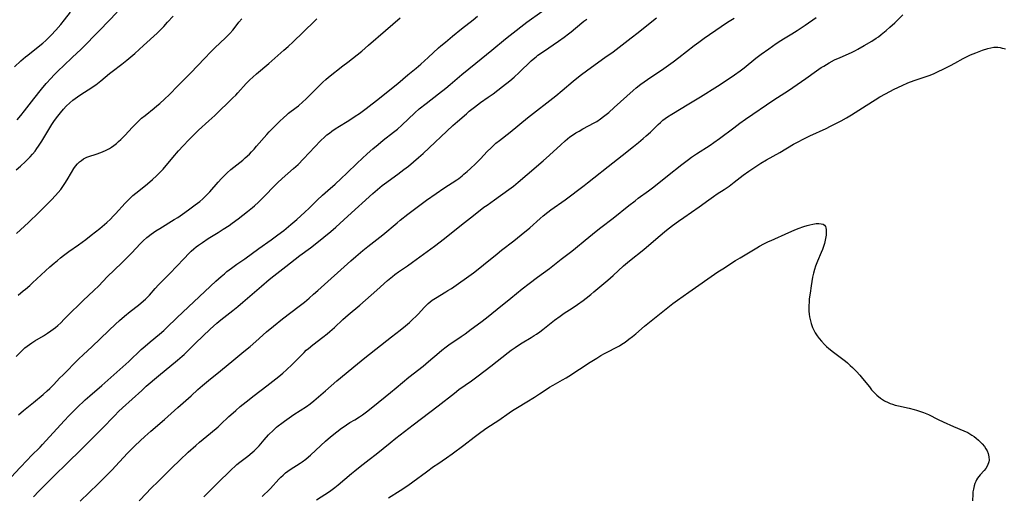
# Model space of a CAD drawing. Units: inches. Extents: x 2044169 to 2049510, y 216336 to 221758.
# Drawn here: x 2044420 to 2044653, y 216598 to 216710 of the extents above; entities that cross this region are included whole.
import ezdxf

# ---------------------------------------------------------------- set-up
doc = ezdxf.new("R2010")
doc.units = ezdxf.units.IN
doc.header["$MEASUREMENT"] = 0
doc.layers.add('c_21_T13S_R18E', color=240, linetype='Continuous')

msp = doc.modelspace()

# ---------------------------------------------------------------- linework, layer by layer
at = {"layer": 'c_21_T13S_R18E'}
for points in [[(2044416.82, 216600.81, 1016), (2044419.79, 216604.03, 1016), (2044421.61, 216605.97, 1016), (2044422.49, 216606.87, 1016), (2044424.61, 216608.95, 1016), (2044425.22, 216609.58, 1016), (2044430.35, 216615.23, 1016), (2044431.52, 216616.48, 1016), (2044432.14, 216617.11, 1016), (2044433.31, 216618.27, 1016), (2044435.3, 216620.14, 1016), (2044436.41, 216621.15, 1016), (2044439.21, 216623.59, 1016), (2044445.63, 216629.28, 1016), (2044448.59, 216632.07, 1016), (2044449.53, 216632.92, 1016), (2044450.67, 216633.88, 1016), (2044452.93, 216635.72, 1016), (2044453.96, 216636.63, 1016), (2044454.68, 216637.3, 1016), (2044457, 216639.58, 1016), (2044458.45, 216640.97, 1016), (2044466.27, 216648.3, 1016), (2044467.49, 216649.39, 1016), (2044468.28, 216650.05, 1016), (2044468.89, 216650.54, 1016), (2044469.99, 216651.38, 1016), (2044471.26, 216652.28, 1016), (2044473.09, 216653.54, 1016), (2044476.46, 216656.02, 1016), (2044479.37, 216658.06, 1016), (2044480.97, 216659.22, 1016), (2044482.36, 216660.28, 1016), (2044484.05, 216661.68, 1016), (2044485.41, 216662.86, 1016), (2044487.32, 216664.6, 1016), (2044488.33, 216665.57, 1016), (2044490.28, 216667.49, 1016), (2044491.5, 216668.63, 1016), (2044492.78, 216669.78, 1016), (2044494.49, 216671.27, 1016), (2044495.97, 216672.61, 1016), (2044497.32, 216673.88, 1016), (2044499.73, 216676.22, 1016), (2044502.13, 216678.44, 1016), (2044503.45, 216679.61, 1016), (2044504.71, 216680.67, 1016), (2044505.91, 216681.65, 1016), (2044508.31, 216683.54, 1016), (2044509.26, 216684.31, 1016), (2044510.33, 216685.26, 1016), (2044513.41, 216688.16, 1016), (2044514.46, 216689.08, 1016), (2044516.08, 216690.4, 1016), (2044518.98, 216692.64, 1016), (2044520.71, 216694, 1016), (2044521.74, 216694.85, 1016), (2044524.5, 216697.21, 1016), (2044527.84, 216699.89, 1016), (2044531.61, 216702.98, 1016), (2044534.87, 216705.69, 1016), (2044535.96, 216706.56, 1016), (2044539.95, 216709.6, 1016), (2044543.48, 216712.14, 1016)], [(2044418.55, 216699.03, 1002), (2044420.08, 216700.48, 1002), (2044421.13, 216701.4, 1002), (2044421.69, 216701.85, 1002), (2044424.15, 216703.75, 1002), (2044425.26, 216704.67, 1002), (2044425.96, 216705.3, 1002), (2044426.64, 216705.94, 1002), (2044427.27, 216706.59, 1002), (2044428.34, 216707.74, 1002), (2044429.49, 216709.07, 1002), (2044430.4, 216710.2, 1002), (2044431.83, 216712.02, 1002)], [(2044418.94, 216674.65, 1006), (2044419.96, 216675.53, 1006), (2044421.17, 216676.64, 1006), (2044421.79, 216677.25, 1006), (2044422.24, 216677.72, 1006), (2044422.85, 216678.4, 1006), (2044423.42, 216679.11, 1006), (2044423.85, 216679.69, 1006), (2044424.27, 216680.28, 1006), (2044425.03, 216681.46, 1006), (2044426.46, 216683.85, 1006), (2044427.41, 216685.38, 1006), (2044427.89, 216686.1, 1006), (2044428.52, 216687.01, 1006), (2044429.42, 216688.17, 1006), (2044430.13, 216689.01, 1006), (2044430.82, 216689.74, 1006), (2044431.62, 216690.5, 1006), (2044432.39, 216691.15, 1006), (2044433.46, 216691.95, 1006), (2044434.48, 216692.63, 1006), (2044436.63, 216693.98, 1006), (2044437.2, 216694.36, 1006), (2044437.83, 216694.81, 1006), (2044438.99, 216695.74, 1006), (2044441.06, 216697.49, 1006), (2044441.69, 216697.98, 1006), (2044443.94, 216699.67, 1006), (2044445.18, 216700.66, 1006), (2044446.14, 216701.45, 1006), (2044447.05, 216702.24, 1006), (2044449.15, 216704.12, 1006), (2044452.36, 216707.06, 1006), (2044453.24, 216707.92, 1006), (2044453.93, 216708.63, 1006), (2044454.83, 216709.62, 1006), (2044456.11, 216711.06, 1006)], [(2044419.2, 216686.52, 1004), (2044420.08, 216687.53, 1004), (2044420.92, 216688.59, 1004), (2044423.11, 216691.47, 1004), (2044424.96, 216693.8, 1004), (2044426.02, 216695.07, 1004), (2044427.2, 216696.38, 1004), (2044427.83, 216697.04, 1004), (2044428.88, 216698.09, 1004), (2044430.22, 216699.35, 1004), (2044432.25, 216701.23, 1004), (2044434.36, 216703.26, 1004), (2044438.76, 216707.75, 1004), (2044442.89, 216712.03, 1004)], [(2044419.53, 216616.63, 1014), (2044420.7, 216617.65, 1014), (2044423.01, 216619.56, 1014), (2044425.32, 216621.44, 1014), (2044426.29, 216622.27, 1014), (2044426.91, 216622.84, 1014), (2044427.81, 216623.72, 1014), (2044429.29, 216625.35, 1014), (2044429.96, 216626.05, 1014), (2044433.73, 216629.82, 1014), (2044434.89, 216630.92, 1014), (2044436.89, 216632.71, 1014), (2044440.91, 216636.62, 1014), (2044442.49, 216638.09, 1014), (2044443.44, 216638.93, 1014), (2044444.61, 216639.95, 1014), (2044445.99, 216641.07, 1014), (2044447.96, 216642.62, 1014), (2044448.58, 216643.13, 1014), (2044449.55, 216644.01, 1014), (2044450.01, 216644.45, 1014), (2044450.52, 216645, 1014), (2044451.86, 216646.54, 1014), (2044452.65, 216647.41, 1014), (2044453.28, 216648.05, 1014), (2044455.51, 216650.27, 1014), (2044456.88, 216651.69, 1014), (2044458.84, 216653.76, 1014), (2044459.81, 216654.76, 1014), (2044460.42, 216655.35, 1014), (2044461.05, 216655.93, 1014), (2044461.61, 216656.39, 1014), (2044462.17, 216656.83, 1014), (2044463.07, 216657.47, 1014), (2044464.47, 216658.38, 1014), (2044466.81, 216659.81, 1014), (2044467.98, 216660.56, 1014), (2044469.38, 216661.5, 1014), (2044470.13, 216662.03, 1014), (2044471.53, 216663.07, 1014), (2044473.78, 216664.8, 1014), (2044474.92, 216665.71, 1014), (2044475.44, 216666.16, 1014), (2044476.36, 216667, 1014), (2044476.98, 216667.59, 1014), (2044478.01, 216668.63, 1014), (2044479.94, 216670.63, 1014), (2044480.88, 216671.56, 1014), (2044481.99, 216672.59, 1014), (2044484.66, 216674.93, 1014), (2044485.72, 216675.91, 1014), (2044487.01, 216677.23, 1014), (2044491.07, 216681.49, 1014), (2044492.09, 216682.47, 1014), (2044492.59, 216682.91, 1014), (2044493.15, 216683.36, 1014), (2044493.72, 216683.8, 1014), (2044494.54, 216684.36, 1014), (2044495.56, 216685.01, 1014), (2044497.33, 216686.09, 1014), (2044498.47, 216686.8, 1014), (2044499.27, 216687.33, 1014), (2044500.3, 216688.03, 1014), (2044501.9, 216689.22, 1014), (2044505.05, 216691.65, 1014), (2044507.09, 216693.25, 1014), (2044509.35, 216695.09, 1014), (2044511.74, 216697.12, 1014), (2044513.68, 216698.72, 1014), (2044514.84, 216699.7, 1014), (2044516.58, 216701.26, 1014), (2044519.03, 216703.54, 1014), (2044519.59, 216704.04, 1014), (2044520.64, 216704.93, 1014), (2044522.29, 216706.29, 1014), (2044524.49, 216708.06, 1014), (2044527.26, 216710.19, 1014), (2044528.24, 216711.02, 1014)], [(2044477.24, 216597.3, 1026), (2044477.8, 216597.79, 1026), (2044478.5, 216598.46, 1026), (2044479.18, 216599.15, 1026), (2044481.19, 216601.36, 1026), (2044481.68, 216601.87, 1026), (2044482.18, 216602.34, 1026), (2044482.77, 216602.84, 1026), (2044483.31, 216603.25, 1026), (2044483.88, 216603.64, 1026), (2044486.27, 216605.17, 1026), (2044486.74, 216605.49, 1026), (2044487.55, 216606.1, 1026), (2044488.23, 216606.67, 1026), (2044488.68, 216607.07, 1026), (2044491.09, 216609.33, 1026), (2044492.21, 216610.35, 1026), (2044493.44, 216611.4, 1026), (2044494.95, 216612.62, 1026), (2044496.05, 216613.47, 1026), (2044496.62, 216613.88, 1026), (2044497.19, 216614.27, 1026), (2044497.99, 216614.77, 1026), (2044499.19, 216615.47, 1026), (2044500.26, 216616.12, 1026), (2044501.03, 216616.64, 1026), (2044501.97, 216617.32, 1026), (2044503.44, 216618.49, 1026), (2044507.64, 216621.89, 1026), (2044509, 216622.98, 1026), (2044512, 216625.5, 1026), (2044515.34, 216628.15, 1026), (2044516.67, 216629.25, 1026), (2044519.16, 216631.4, 1026), (2044519.83, 216631.95, 1026), (2044520.84, 216632.71, 1026), (2044521.49, 216633.18, 1026), (2044524.35, 216635.14, 1026), (2044525.36, 216635.84, 1026), (2044526.77, 216636.88, 1026), (2044529.02, 216638.59, 1026), (2044530.35, 216639.63, 1026), (2044532.88, 216641.68, 1026), (2044536.12, 216644.23, 1026), (2044538.86, 216646.45, 1026), (2044540.5, 216647.73, 1026), (2044542.47, 216649.23, 1026), (2044545.29, 216651.28, 1026), (2044548.08, 216653.46, 1026), (2044550.61, 216655.37, 1026), (2044551.5, 216656.08, 1026), (2044553.75, 216657.98, 1026), (2044556.4, 216660.16, 1026), (2044557.44, 216660.99, 1026), (2044560.36, 216663.24, 1026), (2044564.11, 216666.22, 1026), (2044565.57, 216667.34, 1026), (2044566.35, 216667.92, 1026), (2044568.79, 216669.68, 1026), (2044570.01, 216670.6, 1026), (2044573.3, 216673.27, 1026), (2044576.66, 216675.91, 1026), (2044578.21, 216677.09, 1026), (2044578.93, 216677.62, 1026), (2044580.1, 216678.42, 1026), (2044583.35, 216680.52, 1026), (2044584.27, 216681.13, 1026), (2044585.55, 216682.06, 1026), (2044588.95, 216684.63, 1026), (2044590.44, 216685.7, 1026), (2044591.75, 216686.62, 1026), (2044598.5, 216691.22, 1026), (2044601.91, 216693.47, 1026), (2044605.03, 216695.57, 1026), (2044606.07, 216696.3, 1026), (2044608.56, 216698.09, 1026), (2044609.7, 216698.87, 1026), (2044610.28, 216699.24, 1026), (2044610.91, 216699.63, 1026), (2044611.55, 216700, 1026), (2044612.86, 216700.68, 1026), (2044614.2, 216701.3, 1026), (2044616.84, 216702.47, 1026), (2044617.85, 216702.96, 1026), (2044618.4, 216703.25, 1026), (2044619.87, 216704.09, 1026), (2044621.67, 216705.16, 1026), (2044622.71, 216705.82, 1026), (2044623.24, 216706.19, 1026), (2044623.93, 216706.7, 1026), (2044625.09, 216707.66, 1026), (2044625.98, 216708.45, 1026), (2044627.1, 216709.48, 1026), (2044629.04, 216711.35, 1026)], [(2044418.96, 216630.46, 1012), (2044420.02, 216631.52, 1012), (2044420.5, 216631.98, 1012), (2044421.03, 216632.45, 1012), (2044421.58, 216632.9, 1012), (2044422.1, 216633.3, 1012), (2044422.64, 216633.67, 1012), (2044423.34, 216634.11, 1012), (2044425.41, 216635.32, 1012), (2044426.37, 216635.95, 1012), (2044427.12, 216636.49, 1012), (2044428.25, 216637.34, 1012), (2044428.81, 216637.79, 1012), (2044429.5, 216638.41, 1012), (2044430.35, 216639.24, 1012), (2044431.82, 216640.76, 1012), (2044433.92, 216642.84, 1012), (2044434.83, 216643.73, 1012), (2044437.31, 216646.05, 1012), (2044438.49, 216647.21, 1012), (2044440.51, 216649.27, 1012), (2044443.96, 216652.62, 1012), (2044446.29, 216654.95, 1012), (2044448.39, 216657.17, 1012), (2044449.03, 216657.82, 1012), (2044449.91, 216658.62, 1012), (2044450.23, 216658.89, 1012), (2044450.93, 216659.42, 1012), (2044452.06, 216660.2, 1012), (2044453, 216660.79, 1012), (2044456.38, 216662.86, 1012), (2044457.21, 216663.39, 1012), (2044458.34, 216664.14, 1012), (2044459.77, 216665.16, 1012), (2044461.37, 216666.34, 1012), (2044462.43, 216667.16, 1012), (2044463.18, 216667.79, 1012), (2044463.89, 216668.46, 1012), (2044464.13, 216668.71, 1012), (2044464.8, 216669.42, 1012), (2044466.82, 216671.77, 1012), (2044467.61, 216672.63, 1012), (2044468.27, 216673.3, 1012), (2044468.97, 216673.96, 1012), (2044469.83, 216674.71, 1012), (2044470.53, 216675.29, 1012), (2044472.61, 216676.95, 1012), (2044473.2, 216677.46, 1012), (2044474.21, 216678.39, 1012), (2044474.69, 216678.88, 1012), (2044475.31, 216679.55, 1012), (2044475.92, 216680.22, 1012), (2044478.32, 216683.02, 1012), (2044478.91, 216683.67, 1012), (2044479.96, 216684.74, 1012), (2044481.4, 216686.16, 1012), (2044482.28, 216687, 1012), (2044483.08, 216687.7, 1012), (2044483.49, 216688.04, 1012), (2044485.26, 216689.41, 1012), (2044485.8, 216689.85, 1012), (2044486.85, 216690.76, 1012), (2044487.57, 216691.42, 1012), (2044488.28, 216692.11, 1012), (2044490.47, 216694.34, 1012), (2044491.11, 216694.96, 1012), (2044491.61, 216695.43, 1012), (2044492.28, 216696.02, 1012), (2044492.98, 216696.59, 1012), (2044496.31, 216699.25, 1012), (2044497.49, 216700.18, 1012), (2044499.73, 216701.88, 1012), (2044500.84, 216702.78, 1012), (2044502.44, 216704.15, 1012), (2044506.46, 216707.69, 1012), (2044509.92, 216710.68, 1012)], [(2044419.03, 216659.55, 1008), (2044419.98, 216660.41, 1008), (2044421.87, 216662.18, 1008), (2044424.29, 216664.53, 1008), (2044427.3, 216667.58, 1008), (2044428.27, 216668.59, 1008), (2044428.9, 216669.3, 1008), (2044429.5, 216670.03, 1008), (2044430.01, 216670.71, 1008), (2044430.49, 216671.42, 1008), (2044431.03, 216672.32, 1008), (2044432.03, 216674.04, 1008), (2044432.62, 216674.95, 1008), (2044433.02, 216675.5, 1008), (2044433.48, 216676.05, 1008), (2044433.98, 216676.55, 1008), (2044434.4, 216676.9, 1008), (2044434.91, 216677.24, 1008), (2044435.7, 216677.63, 1008), (2044436.18, 216677.81, 1008), (2044437.93, 216678.38, 1008), (2044439.02, 216678.76, 1008), (2044439.58, 216678.98, 1008), (2044440.14, 216679.24, 1008), (2044440.59, 216679.47, 1008), (2044441.03, 216679.73, 1008), (2044441.55, 216680.06, 1008), (2044442.05, 216680.41, 1008), (2044442.7, 216680.91, 1008), (2044443.2, 216681.33, 1008), (2044443.73, 216681.81, 1008), (2044444.69, 216682.76, 1008), (2044446.53, 216684.77, 1008), (2044447.14, 216685.41, 1008), (2044448.15, 216686.39, 1008), (2044448.67, 216686.86, 1008), (2044449.5, 216687.56, 1008), (2044451.67, 216689.29, 1008), (2044452.29, 216689.8, 1008), (2044452.95, 216690.37, 1008), (2044454.11, 216691.41, 1008), (2044455.27, 216692.51, 1008), (2044457.23, 216694.52, 1008), (2044460.26, 216697.57, 1008), (2044463.63, 216701.13, 1008), (2044464.97, 216702.52, 1008), (2044466.01, 216703.56, 1008), (2044468.58, 216705.95, 1008), (2044469.6, 216706.96, 1008), (2044470.28, 216707.73, 1008), (2044470.85, 216708.46, 1008), (2044471.71, 216709.6, 1008), (2044472.38, 216710.44, 1008)], [(2044419.41, 216644.99, 1010), (2044420.64, 216645.97, 1010), (2044421.16, 216646.39, 1010), (2044422.17, 216647.27, 1010), (2044422.83, 216647.86, 1010), (2044426.91, 216651.65, 1010), (2044427.95, 216652.57, 1010), (2044428.7, 216653.2, 1010), (2044429.43, 216653.79, 1010), (2044430.18, 216654.37, 1010), (2044431.46, 216655.29, 1010), (2044433.72, 216656.89, 1010), (2044435.42, 216658.16, 1010), (2044436.75, 216659.18, 1010), (2044438.77, 216660.79, 1010), (2044439.85, 216661.68, 1010), (2044440.41, 216662.18, 1010), (2044441.28, 216662.99, 1010), (2044441.92, 216663.65, 1010), (2044442.49, 216664.26, 1010), (2044444.78, 216666.79, 1010), (2044445.31, 216667.34, 1010), (2044445.85, 216667.87, 1010), (2044446.6, 216668.54, 1010), (2044447.27, 216669.1, 1010), (2044449.62, 216670.97, 1010), (2044450.63, 216671.8, 1010), (2044451.24, 216672.33, 1010), (2044452.23, 216673.25, 1010), (2044452.77, 216673.79, 1010), (2044453.76, 216674.85, 1010), (2044456.1, 216677.6, 1010), (2044457.44, 216679.15, 1010), (2044458.48, 216680.31, 1010), (2044459.83, 216681.75, 1010), (2044461.18, 216683.11, 1010), (2044462.18, 216684.05, 1010), (2044464.63, 216686.25, 1010), (2044466.03, 216687.55, 1010), (2044470.29, 216691.69, 1010), (2044470.96, 216692.36, 1010), (2044471.5, 216692.93, 1010), (2044473.47, 216695.13, 1010), (2044474.31, 216695.97, 1010), (2044474.99, 216696.6, 1010), (2044475.87, 216697.38, 1010), (2044478.81, 216699.86, 1010), (2044482.36, 216702.98, 1010), (2044483.39, 216703.9, 1010), (2044484.58, 216705, 1010), (2044486.96, 216707.25, 1010), (2044489.76, 216710.01, 1010), (2044490.22, 216710.44, 1010)], [(2044423.01, 216597.22, 1018), (2044424.33, 216598.53, 1018), (2044426.67, 216600.9, 1018), (2044427.87, 216602.1, 1018), (2044431.09, 216605.21, 1018), (2044434.26, 216608.31, 1018), (2044439.23, 216613.29, 1018), (2044442.3, 216616.48, 1018), (2044443.2, 216617.37, 1018), (2044444.13, 216618.25, 1018), (2044448.68, 216622.41, 1018), (2044449.76, 216623.38, 1018), (2044452.7, 216625.87, 1018), (2044457.2, 216629.57, 1018), (2044458.27, 216630.49, 1018), (2044458.75, 216630.92, 1018), (2044459.65, 216631.77, 1018), (2044461.47, 216633.58, 1018), (2044464.88, 216636.89, 1018), (2044465.69, 216637.64, 1018), (2044466.49, 216638.34, 1018), (2044467.47, 216639.14, 1018), (2044470.26, 216641.33, 1018), (2044471.48, 216642.31, 1018), (2044472.67, 216643.32, 1018), (2044477.04, 216647.11, 1018), (2044478.91, 216648.67, 1018), (2044480.02, 216649.56, 1018), (2044482.87, 216651.77, 1018), (2044485.04, 216653.51, 1018), (2044486.14, 216654.35, 1018), (2044488.65, 216656.2, 1018), (2044490.2, 216657.39, 1018), (2044491.86, 216658.71, 1018), (2044493.53, 216660.07, 1018), (2044494.71, 216661.1, 1018), (2044497.49, 216663.69, 1018), (2044503.42, 216669.04, 1018), (2044504.53, 216670.02, 1018), (2044505.65, 216670.94, 1018), (2044506.18, 216671.35, 1018), (2044509.35, 216673.62, 1018), (2044510.81, 216674.71, 1018), (2044511.89, 216675.55, 1018), (2044513.06, 216676.52, 1018), (2044514.29, 216677.57, 1018), (2044515.39, 216678.56, 1018), (2044522.43, 216685.14, 1018), (2044523.54, 216686.14, 1018), (2044525.62, 216687.95, 1018), (2044526.3, 216688.52, 1018), (2044527.53, 216689.51, 1018), (2044528.96, 216690.57, 1018), (2044530.79, 216691.84, 1018), (2044531.94, 216692.68, 1018), (2044534.2, 216694.39, 1018), (2044535.88, 216695.72, 1018), (2044536.9, 216696.59, 1018), (2044538.12, 216697.69, 1018), (2044540.99, 216700.47, 1018), (2044541.46, 216700.89, 1018), (2044542.11, 216701.44, 1018), (2044542.57, 216701.8, 1018), (2044543.85, 216702.72, 1018), (2044547.47, 216705.14, 1018), (2044548.76, 216706.05, 1018), (2044549.82, 216706.86, 1018), (2044550.42, 216707.34, 1018), (2044552.97, 216709.5, 1018), (2044553.48, 216709.89, 1018), (2044554.14, 216710.37, 1018)], [(2044434.08, 216596.14, 1020), (2044438.36, 216600.25, 1020), (2044440.37, 216602.21, 1020), (2044441.58, 216603.47, 1020), (2044443.46, 216605.51, 1020), (2044445.35, 216607.5, 1020), (2044447.06, 216609.25, 1020), (2044448.33, 216610.49, 1020), (2044449.44, 216611.52, 1020), (2044450.82, 216612.75, 1020), (2044454.05, 216615.52, 1020), (2044457.27, 216618.32, 1020), (2044460.43, 216621.15, 1020), (2044461.99, 216622.58, 1020), (2044463.06, 216623.53, 1020), (2044464.48, 216624.71, 1020), (2044467.32, 216627.01, 1020), (2044470.49, 216629.67, 1020), (2044472.92, 216631.63, 1020), (2044474.39, 216632.84, 1020), (2044475.74, 216634, 1020), (2044478.29, 216636.27, 1020), (2044479.93, 216637.64, 1020), (2044482.01, 216639.32, 1020), (2044486.01, 216642.37, 1020), (2044487.22, 216643.34, 1020), (2044488.33, 216644.26, 1020), (2044489.41, 216645.18, 1020), (2044490.43, 216646.09, 1020), (2044498.23, 216653.11, 1020), (2044499.42, 216654.14, 1020), (2044501.06, 216655.51, 1020), (2044502.29, 216656.48, 1020), (2044504.43, 216658.16, 1020), (2044505.79, 216659.25, 1020), (2044509.18, 216662.1, 1020), (2044509.96, 216662.74, 1020), (2044511.72, 216664.13, 1020), (2044513.03, 216665.13, 1020), (2044516.14, 216667.43, 1020), (2044518.44, 216669.07, 1020), (2044520.24, 216670.29, 1020), (2044523.33, 216672.31, 1020), (2044523.79, 216672.63, 1020), (2044524.63, 216673.27, 1020), (2044525.02, 216673.59, 1020), (2044525.81, 216674.26, 1020), (2044526.6, 216674.99, 1020), (2044527.76, 216676.08, 1020), (2044528.96, 216677.29, 1020), (2044530.55, 216678.99, 1020), (2044531.46, 216679.9, 1020), (2044532.04, 216680.43, 1020), (2044532.63, 216680.94, 1020), (2044533.48, 216681.64, 1020), (2044535.99, 216683.61, 1020), (2044540.07, 216686.94, 1020), (2044546.78, 216692.21, 1020), (2044548.33, 216693.48, 1020), (2044550.91, 216695.66, 1020), (2044552.58, 216696.99, 1020), (2044554.43, 216698.37, 1020), (2044558.45, 216701.23, 1020), (2044560.38, 216702.64, 1020), (2044564.67, 216705.91, 1020), (2044566.34, 216707.22, 1020), (2044568.74, 216709.14, 1020), (2044570.7, 216710.64, 1020)], [(2044448.11, 216596.26, 1022), (2044449.82, 216598.05, 1022), (2044450.81, 216599.06, 1022), (2044452.77, 216600.97, 1022), (2044455.81, 216604.03, 1022), (2044457.71, 216605.87, 1022), (2044459.71, 216607.75, 1022), (2044461.5, 216609.36, 1022), (2044462.42, 216610.14, 1022), (2044465.02, 216612.28, 1022), (2044466.79, 216613.79, 1022), (2044467.39, 216614.33, 1022), (2044469.35, 216616.19, 1022), (2044470.33, 216617.1, 1022), (2044470.97, 216617.68, 1022), (2044471.99, 216618.56, 1022), (2044473.4, 216619.71, 1022), (2044475.33, 216621.23, 1022), (2044478.33, 216623.51, 1022), (2044480.45, 216625.14, 1022), (2044481.18, 216625.72, 1022), (2044482.1, 216626.5, 1022), (2044482.98, 216627.29, 1022), (2044484.34, 216628.57, 1022), (2044485.17, 216629.39, 1022), (2044487.17, 216631.41, 1022), (2044487.69, 216631.91, 1022), (2044488.19, 216632.35, 1022), (2044489.25, 216633.21, 1022), (2044491.62, 216635.01, 1022), (2044492.61, 216635.82, 1022), (2044493.24, 216636.35, 1022), (2044494.33, 216637.31, 1022), (2044496.36, 216639.2, 1022), (2044497.57, 216640.28, 1022), (2044500.34, 216642.61, 1022), (2044504.41, 216646.17, 1022), (2044506.95, 216648.44, 1022), (2044508.1, 216649.42, 1022), (2044508.68, 216649.88, 1022), (2044509.56, 216650.52, 1022), (2044511.7, 216651.93, 1022), (2044512.88, 216652.75, 1022), (2044518.04, 216656.55, 1022), (2044520.41, 216658.36, 1022), (2044524.48, 216661.63, 1022), (2044527.31, 216663.81, 1022), (2044529.78, 216665.77, 1022), (2044530.51, 216666.31, 1022), (2044532.24, 216667.56, 1022), (2044535.67, 216669.96, 1022), (2044536.8, 216670.82, 1022), (2044537.88, 216671.72, 1022), (2044540.02, 216673.55, 1022), (2044543.84, 216676.79, 1022), (2044545.33, 216678.13, 1022), (2044547.96, 216680.6, 1022), (2044549.04, 216681.54, 1022), (2044549.56, 216681.97, 1022), (2044550.16, 216682.44, 1022), (2044550.78, 216682.88, 1022), (2044551.56, 216683.39, 1022), (2044552.35, 216683.85, 1022), (2044553.2, 216684.33, 1022), (2044555.86, 216685.76, 1022), (2044556.5, 216686.14, 1022), (2044557.37, 216686.71, 1022), (2044558.1, 216687.25, 1022), (2044559.34, 216688.27, 1022), (2044560.65, 216689.42, 1022), (2044565.11, 216693.44, 1022), (2044565.84, 216694.07, 1022), (2044566.96, 216694.96, 1022), (2044568.52, 216696.07, 1022), (2044572.37, 216698.67, 1022), (2044574.61, 216700.26, 1022), (2044575.92, 216701.24, 1022), (2044579.62, 216704.12, 1022), (2044580.66, 216704.89, 1022), (2044581.94, 216705.81, 1022), (2044585.96, 216708.59, 1022), (2044587.5, 216709.61, 1022), (2044589.07, 216710.6, 1022)], [(2044463.39, 216597.19, 1024), (2044464.87, 216598.71, 1024), (2044466.37, 216600.2, 1024), (2044470.04, 216603.77, 1024), (2044470.72, 216604.4, 1024), (2044471.22, 216604.83, 1024), (2044471.95, 216605.4, 1024), (2044473.85, 216606.83, 1024), (2044474.85, 216607.66, 1024), (2044475.33, 216608.09, 1024), (2044475.91, 216608.64, 1024), (2044476.51, 216609.29, 1024), (2044477.71, 216610.69, 1024), (2044478.76, 216611.84, 1024), (2044479.89, 216612.97, 1024), (2044480.64, 216613.66, 1024), (2044481.04, 216614, 1024), (2044481.88, 216614.68, 1024), (2044482.49, 216615.15, 1024), (2044483.59, 216615.94, 1024), (2044484.72, 216616.7, 1024), (2044487.73, 216618.62, 1024), (2044488.62, 216619.25, 1024), (2044489.48, 216619.93, 1024), (2044492.24, 216622.34, 1024), (2044494.95, 216624.67, 1024), (2044499.78, 216628.69, 1024), (2044501.52, 216630.09, 1024), (2044507.86, 216635.09, 1024), (2044509.95, 216636.7, 1024), (2044511.21, 216637.71, 1024), (2044512.1, 216638.48, 1024), (2044512.95, 216639.26, 1024), (2044513.62, 216639.92, 1024), (2044514.25, 216640.57, 1024), (2044515.6, 216642.05, 1024), (2044516.07, 216642.53, 1024), (2044516.55, 216642.98, 1024), (2044517.02, 216643.38, 1024), (2044517.52, 216643.75, 1024), (2044518.31, 216644.27, 1024), (2044520.74, 216645.73, 1024), (2044521.23, 216646.04, 1024), (2044522.06, 216646.58, 1024), (2044527.27, 216650.27, 1024), (2044528.44, 216651.16, 1024), (2044529.71, 216652.16, 1024), (2044532.87, 216654.73, 1024), (2044533.96, 216655.59, 1024), (2044536.87, 216657.82, 1024), (2044538.61, 216659.23, 1024), (2044540.64, 216660.94, 1024), (2044543.12, 216663.14, 1024), (2044543.82, 216663.74, 1024), (2044544.88, 216664.6, 1024), (2044545.66, 216665.18, 1024), (2044549.01, 216667.58, 1024), (2044553.5, 216670.93, 1024), (2044554.31, 216671.57, 1024), (2044555.79, 216672.77, 1024), (2044559.17, 216675.42, 1024), (2044562.49, 216678.08, 1024), (2044565.22, 216680.21, 1024), (2044566.37, 216681.12, 1024), (2044567.51, 216682.07, 1024), (2044568.25, 216682.71, 1024), (2044569.24, 216683.61, 1024), (2044571.08, 216685.42, 1024), (2044571.58, 216685.88, 1024), (2044572.15, 216686.38, 1024), (2044572.69, 216686.8, 1024), (2044573.3, 216687.23, 1024), (2044574.27, 216687.85, 1024), (2044578.35, 216690.26, 1024), (2044581.08, 216691.92, 1024), (2044585.09, 216694.48, 1024), (2044587.41, 216696, 1024), (2044589.14, 216697.16, 1024), (2044590.49, 216698.12, 1024), (2044591.45, 216698.85, 1024), (2044594.23, 216701.08, 1024), (2044595.49, 216702.06, 1024), (2044597.24, 216703.33, 1024), (2044598.99, 216704.55, 1024), (2044600.15, 216705.31, 1024), (2044600.78, 216705.71, 1024), (2044602.75, 216706.88, 1024), (2044603.99, 216707.66, 1024), (2044605.85, 216708.89, 1024), (2044608.48, 216710.74, 1024)], [(2044490.11, 216596.46, 1028), (2044493.18, 216598.49, 1028), (2044493.82, 216598.94, 1028), (2044494.45, 216599.41, 1028), (2044495.2, 216600.02, 1028), (2044498.42, 216602.75, 1028), (2044499.17, 216603.37, 1028), (2044500.45, 216604.38, 1028), (2044502.57, 216606.01, 1028), (2044504.24, 216607.33, 1028), (2044505.92, 216608.67, 1028), (2044507.55, 216610.01, 1028), (2044508.86, 216611.05, 1028), (2044513.04, 216614.21, 1028), (2044518.9, 216618.74, 1028), (2044522.77, 216621.78, 1028), (2044523.86, 216622.59, 1028), (2044526.82, 216624.68, 1028), (2044528.44, 216625.87, 1028), (2044531.43, 216628.15, 1028), (2044535.5, 216631.36, 1028), (2044536.24, 216631.93, 1028), (2044537.15, 216632.57, 1028), (2044537.7, 216632.93, 1028), (2044538.85, 216633.65, 1028), (2044540.94, 216634.91, 1028), (2044541.71, 216635.4, 1028), (2044542.24, 216635.75, 1028), (2044543, 216636.3, 1028), (2044543.74, 216636.86, 1028), (2044546.52, 216639.03, 1028), (2044547.81, 216640, 1028), (2044548.82, 216640.7, 1028), (2044550.7, 216641.92, 1028), (2044551.92, 216642.74, 1028), (2044553.25, 216643.69, 1028), (2044554.01, 216644.26, 1028), (2044555.09, 216645.12, 1028), (2044555.83, 216645.74, 1028), (2044559.1, 216648.5, 1028), (2044560.36, 216649.6, 1028), (2044562.88, 216651.88, 1028), (2044564.24, 216653.06, 1028), (2044567.62, 216655.82, 1028), (2044571.03, 216658.68, 1028), (2044573.05, 216660.34, 1028), (2044574.48, 216661.47, 1028), (2044575.84, 216662.48, 1028), (2044577.17, 216663.4, 1028), (2044580.76, 216665.86, 1028), (2044583.06, 216667.56, 1028), (2044584.17, 216668.35, 1028), (2044585.05, 216668.94, 1028), (2044586.66, 216669.98, 1028), (2044587.85, 216670.78, 1028), (2044589.1, 216671.7, 1028), (2044591.21, 216673.35, 1028), (2044592.51, 216674.32, 1028), (2044593.48, 216675, 1028), (2044595.38, 216676.22, 1028), (2044596.74, 216677.03, 1028), (2044599.91, 216678.79, 1028), (2044603.12, 216680.7, 1028), (2044604.19, 216681.31, 1028), (2044605.44, 216681.95, 1028), (2044607.03, 216682.72, 1028), (2044610.87, 216684.48, 1028), (2044611.88, 216684.97, 1028), (2044613.01, 216685.53, 1028), (2044614.45, 216686.29, 1028), (2044615.67, 216686.98, 1028), (2044616.83, 216687.69, 1028), (2044620.33, 216689.86, 1028), (2044622.46, 216691.23, 1028), (2044623.58, 216691.93, 1028), (2044624.92, 216692.69, 1028), (2044626.97, 216693.75, 1028), (2044628.84, 216694.66, 1028), (2044630.23, 216695.25, 1028), (2044631.7, 216695.8, 1028), (2044634.08, 216696.59, 1028), (2044635.29, 216697.01, 1028), (2044636.32, 216697.43, 1028), (2044637.21, 216697.83, 1028), (2044638.73, 216698.56, 1028), (2044640.3, 216699.36, 1028), (2044641.31, 216699.9, 1028), (2044643.34, 216701.05, 1028), (2044644.09, 216701.44, 1028), (2044645.02, 216701.88, 1028), (2044646.29, 216702.39, 1028), (2044647.88, 216702.98, 1028), (2044649.14, 216703.39, 1028), (2044649.88, 216703.58, 1028), (2044650.56, 216703.68, 1028), (2044650.96, 216703.7, 1028), (2044651.52, 216703.68, 1028), (2044652.08, 216703.6, 1028), (2044652.55, 216703.51, 1028), (2044653.02, 216703.39, 1028), (2044653.37, 216703.29, 1028)], [(2044507.15, 216596.92, 1030), (2044509.94, 216598.7, 1030), (2044511.74, 216599.9, 1030), (2044512.94, 216600.76, 1030), (2044516.15, 216603.14, 1030), (2044517.82, 216604.34, 1030), (2044518.82, 216605.03, 1030), (2044520.92, 216606.42, 1030), (2044522.25, 216607.36, 1030), (2044525.03, 216609.46, 1030), (2044527.48, 216611.36, 1030), (2044529.04, 216612.51, 1030), (2044530.49, 216613.52, 1030), (2044533.3, 216615.34, 1030), (2044535.75, 216617.07, 1030), (2044536.58, 216617.63, 1030), (2044537.76, 216618.38, 1030), (2044539.94, 216619.67, 1030), (2044541.79, 216620.81, 1030), (2044542.95, 216621.56, 1030), (2044544.26, 216622.45, 1030), (2044545.33, 216623.14, 1030), (2044546.19, 216623.66, 1030), (2044548.35, 216624.87, 1030), (2044549.25, 216625.41, 1030), (2044549.91, 216625.81, 1030), (2044554.95, 216629.09, 1030), (2044556.49, 216630.04, 1030), (2044557.5, 216630.64, 1030), (2044558.37, 216631.13, 1030), (2044561.86, 216632.99, 1030), (2044562.43, 216633.32, 1030), (2044563.25, 216633.86, 1030), (2044564.13, 216634.51, 1030), (2044564.97, 216635.19, 1030), (2044565.76, 216635.84, 1030), (2044567.81, 216637.62, 1030), (2044568.97, 216638.58, 1030), (2044574.53, 216642.96, 1030), (2044575.6, 216643.77, 1030), (2044578.36, 216645.64, 1030), (2044585.23, 216650.47, 1030), (2044586.34, 216651.21, 1030), (2044589.41, 216653.18, 1030), (2044590.46, 216653.83, 1030), (2044594.43, 216656.18, 1030), (2044595.05, 216656.55, 1030), (2044596.12, 216657.14, 1030), (2044597.18, 216657.66, 1030), (2044597.79, 216657.94, 1030), (2044602.01, 216659.83, 1030), (2044603.27, 216660.36, 1030), (2044604.21, 216660.72, 1030), (2044605.58, 216661.21, 1030), (2044606.34, 216661.45, 1030), (2044607.03, 216661.64, 1030), (2044607.71, 216661.8, 1030), (2044608.48, 216661.92, 1030), (2044609.12, 216661.95, 1030), (2044609.7, 216661.9, 1030), (2044610.18, 216661.75, 1030), (2044610.47, 216661.54, 1030), (2044610.7, 216661.24, 1030), (2044610.81, 216660.92, 1030), (2044610.88, 216660.55, 1030), (2044610.9, 216660.14, 1030), (2044610.89, 216659.69, 1030), (2044610.84, 216659.15, 1030), (2044610.79, 216658.75, 1030), (2044610.66, 216658, 1030), (2044610.47, 216657.23, 1030), (2044610.25, 216656.48, 1030), (2044609.99, 216655.77, 1030), (2044609.71, 216655.06, 1030), (2044608.84, 216653.04, 1030), (2044608.35, 216651.83, 1030), (2044608.08, 216651.02, 1030), (2044607.84, 216650.15, 1030), (2044607.66, 216649.25, 1030), (2044607.34, 216647.21, 1030), (2044607.05, 216645.42, 1030), (2044606.86, 216644.11, 1030), (2044606.8, 216643.5, 1030), (2044606.75, 216642.34, 1030), (2044606.75, 216641.75, 1030), (2044606.78, 216641.16, 1030), (2044606.84, 216640.48, 1030), (2044606.93, 216639.81, 1030), (2044607.11, 216638.92, 1030), (2044607.29, 216638.26, 1030), (2044607.46, 216637.76, 1030), (2044607.64, 216637.27, 1030), (2044607.91, 216636.67, 1030), (2044608.22, 216636.08, 1030), (2044608.7, 216635.32, 1030), (2044609.19, 216634.67, 1030), (2044609.72, 216634.04, 1030), (2044610.45, 216633.29, 1030), (2044610.95, 216632.82, 1030), (2044611.52, 216632.31, 1030), (2044612.61, 216631.43, 1030), (2044615.43, 216629.3, 1030), (2044615.93, 216628.9, 1030), (2044616.58, 216628.33, 1030), (2044617.13, 216627.82, 1030), (2044617.61, 216627.34, 1030), (2044618.08, 216626.85, 1030), (2044618.83, 216626, 1030), (2044619.47, 216625.23, 1030), (2044621.09, 216623.21, 1030), (2044621.64, 216622.56, 1030), (2044622.21, 216621.94, 1030), (2044622.9, 216621.29, 1030), (2044623.76, 216620.6, 1030), (2044624.7, 216619.97, 1030), (2044625.52, 216619.54, 1030), (2044626.03, 216619.32, 1030), (2044626.55, 216619.13, 1030), (2044627.22, 216618.92, 1030), (2044628.03, 216618.71, 1030), (2044630.56, 216618.18, 1030), (2044631.74, 216617.9, 1030), (2044632.27, 216617.75, 1030), (2044633, 216617.52, 1030), (2044633.89, 216617.2, 1030), (2044635.07, 216616.68, 1030), (2044637.38, 216615.52, 1030), (2044638.56, 216614.96, 1030), (2044641.03, 216613.86, 1030), (2044643.49, 216612.85, 1030), (2044644.41, 216612.4, 1030), (2044644.89, 216612.13, 1030), (2044645.36, 216611.83, 1030), (2044645.9, 216611.46, 1030), (2044646.42, 216611.07, 1030), (2044646.98, 216610.6, 1030), (2044647.3, 216610.3, 1030), (2044647.85, 216609.73, 1030), (2044648.34, 216609.13, 1030), (2044648.69, 216608.6, 1030), (2044648.98, 216608.06, 1030), (2044649.22, 216607.48, 1030), (2044649.42, 216606.69, 1030), (2044649.46, 216605.9, 1030), (2044649.39, 216605.47, 1030), (2044649.09, 216604.62, 1030), (2044648.67, 216603.94, 1030), (2044648.3, 216603.45, 1030), (2044647.37, 216602.4, 1030), (2044647.04, 216602.02, 1030), (2044646.74, 216601.62, 1030), (2044646.51, 216601.24, 1030), (2044646.3, 216600.85, 1030), (2044646.08, 216600.32, 1030), (2044645.91, 216599.78, 1030), (2044645.74, 216599.02, 1030), (2044645.65, 216598.36, 1030), (2044645.6, 216597.81, 1030), (2044645.51, 216596.21, 1030)]]:
    msp.add_polyline3d(points, dxfattribs=at)

doc.saveas('drawing.dxf')
